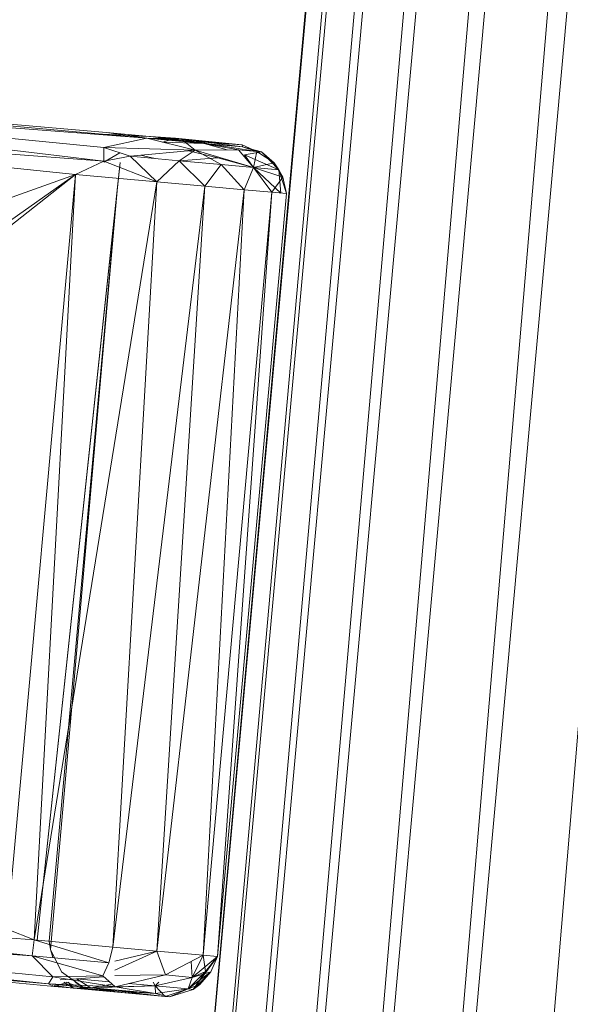
# Model space of a CAD drawing. Units: inches. Extents: x 18 to 7276, y 5 to 5137.
# Drawn here: x 5983 to 6008, y 3467 to 3513 of the extents above; entities that cross this region are included whole.
import ezdxf

# ---------------------------------------------------------------- set-up
doc = ezdxf.new("R2010")
doc.units = ezdxf.units.IN
doc.header["$MEASUREMENT"] = 0

# ---------------------------------------------------------------- blocks, each defined once
blk = doc.blocks.new('4008_DWG-628015-East')
at = {"lineweight": 9}
for p, q in [((-9950.657, 178.201), (-9893.931, 805.972)), ((-9893.823, 805.962), (-9950.645, 178.211)), ((-9949.7, 179), (-9893.823, 805.962)), ((-9949.606, 179.078), (-9892.967, 805.885)), ((-9892.967, 805.885), (-9947.955, 180.456)), ((-9891.278, 805.732), (-9947.714, 181.179)), ((-9945.357, 182.623), (-9891.278, 805.732)), ((-9892.384, 765.924), (-9945.07, 182.862)), ((-9941.984, 185.437), (-9892.266, 765.18)), ((-9941.599, 185.758), (-9889.939, 757.463)), ((-9889.714, 757.019), (-9937.933, 188.816)), ((-9937.458, 189.14), (-9886.596, 752.012)), ((-9933.339, 192.452), (-9886.293, 751.7)), ((-9979.681, 266.384), (-9951.676, 263.938)), ((-9975.93, 266.044), (-9949.796, 263.677)), ((-9949.796, 263.677), (-9974.475, 265.543)), ((-9974.062, 265.395), (-9951.799, 263.245)), ((-9951.796, 262.61), (-9973.532, 265.203)), ((-9970.127, 263.975), (-9951.796, 262.61)), ((-9969.589, 263.659), (-9953.127, 261.983)), ((-9951.873, 263.864), (-9951.263, 263.809)), ((-9951.873, 263.864), (-9949.629, 263.754)), ((-9949.796, 263.677), (-9951.799, 263.245)), ((-9951.676, 263.938), (-9948.156, 263.62)), ((-9951.676, 263.938), (-9949.796, 263.677)), ((-9950.541, 263.785), (-9949.629, 263.754)), ((-9949.796, 263.677), (-9948.156, 263.62)), ((-9949.796, 263.677), (-9947.542, 263.116)), ((-9948.456, 263.678), (-9949.641, 263.663)), ((-9945.349, 263.367), (-9949.641, 263.663)), ((-9949.641, 263.663), (-9947.123, 263.435)), ((-9949.641, 263.663), (-9948.156, 263.62)), ((-9948.456, 263.678), (-9949.629, 263.754)), ((-9947.123, 263.435), (-9949.629, 263.754)), ((-9948.456, 263.678), (-9949.236, 263.626)), ((-9948.456, 263.678), (-9949.053, 263.492)), ((-9948.456, 263.678), (-9945.349, 263.367)), ((-9945.349, 263.367), (-9948.456, 263.678)), ((-9945.337, 263.274), (-9948.456, 263.678)), ((-9948.456, 263.678), (-9947.123, 263.435)), ((-9945.349, 263.367), (-9948.156, 263.62)), ((-9948.156, 263.62), (-9945.514, 263.139)), ((-9948.156, 263.62), (-9947.542, 263.116)), ((-9948.156, 263.62), (-9944.655, 263.061)), ((-9947.542, 263.116), (-9951.799, 263.245)), ((-9951.796, 262.61), (-9951.799, 263.245)), ((-9951.799, 263.245), (-9950.576, 262.835)), ((-9947.542, 263.116), (-9950.576, 262.835)), ((-9947.123, 263.435), (-9949.068, 263.496)), ((-9947.542, 263.116), (-9948.288, 262.629)), ((-9946.477, 262.764), (-9947.853, 263.088)), ((-9945.514, 263.139), (-9947.542, 263.116)), ((-9947.542, 263.116), (-9944.817, 262.315)), ((-9947.542, 263.116), (-9946.324, 262.451)), ((-9945.337, 263.274), (-9947.123, 263.435)), ((-9947.123, 263.435), (-9946.045, 263.133)), ((-9945.514, 263.139), (-9944.817, 262.315)), ((-9945.514, 263.139), (-9944.655, 263.061)), ((-9945.349, 263.367), (-9944.655, 263.061)), ((-9945.337, 263.274), (-9945.349, 263.367)), ((-9945.337, 263.274), (-9944.436, 263.042)), ((-9945.337, 263.274), (-9944.655, 263.061)), ((-9951.796, 262.561), (-9951.064, 262.999)), ((-9951.796, 262.61), (-9950.576, 262.835)), ((-9949.328, 261.64), (-9950.576, 262.835)), ((-9948.288, 262.629), (-9950.576, 262.835)), ((-9950.099, 262.879), (-9949.401, 262.729)), ((-9949.328, 261.64), (-9948.288, 262.629)), ((-9946.477, 262.764), (-9948.288, 262.629)), ((-9947.083, 261.437), (-9948.288, 262.629)), ((-9946.324, 262.451), (-9948.288, 262.629)), ((-9946.477, 262.764), (-9944.817, 262.315)), ((-9945.244, 262.909), (-9944.436, 263.042)), ((-9945.244, 262.909), (-9943.627, 262.207)), ((-9945.244, 262.909), (-9944.817, 262.315)), ((-9944.817, 262.315), (-9944.655, 263.061)), ((-9943.852, 262.527), (-9944.655, 263.061)), ((-9944.436, 263.042), (-9944.655, 263.061)), ((-9943.852, 262.527), (-9944.436, 263.042)), ((-9943.627, 262.207), (-9944.436, 263.042)), ((-9954.917, 226.217), (-9951.044, 262.542)), ((-9953.127, 261.983), (-9951.796, 262.61)), ((-9949.328, 261.64), (-9951.796, 262.61)), ((-9951.171, 261.414), (-9951.044, 262.542)), ((-9947.083, 261.437), (-9946.324, 262.451)), ((-9945.25, 261.271), (-9946.324, 262.451)), ((-9944.817, 262.315), (-9946.324, 262.451)), ((-9945.25, 261.271), (-9944.817, 262.315)), ((-9944.817, 262.315), (-9943.852, 262.527)), ((-9943.537, 261.116), (-9944.817, 262.315)), ((-9944.817, 262.315), (-9943.954, 261.154)), ((-9944.817, 262.315), (-9943.455, 261.856)), ((-9943.627, 262.207), (-9944.817, 262.315)), ((-9943.627, 262.207), (-9943.852, 262.527)), ((-9943.455, 261.856), (-9943.852, 262.527)), ((-9943.455, 261.856), (-9943.627, 262.207)), ((-9943.283, 261.094), (-9943.627, 262.207)), ((-9943.537, 261.116), (-9943.627, 262.207)), ((-9963.943, 258.111), (-9953.127, 261.983)), ((-9953.127, 261.983), (-9962.093, 255.672)), ((-9953.127, 261.983), (-9961.909, 255.081)), ((-9956.312, 226.736), (-9953.127, 261.983)), ((-9953.127, 261.983), (-9955.051, 226.229)), ((-9953.127, 261.983), (-9949.328, 261.64)), ((-9943.954, 261.154), (-9943.455, 261.856)), ((-9943.283, 261.094), (-9943.455, 261.856)), ((-9943.283, 261.094), (-9943.455, 261.856)), ((-9949.328, 261.64), (-9955.051, 226.229)), ((-9951.171, 261.414), (-9954.917, 226.217)), ((-9954.35, 226.166), (-9951.171, 261.414)), ((-9951.171, 261.414), (-9954.294, 225.777)), ((-9951.383, 225.897), (-9949.328, 261.64)), ((-9951.383, 225.897), (-9947.083, 261.437)), ((-9947.083, 261.437), (-9949.328, 261.64)), ((-9947.083, 261.437), (-9949.327, 225.712)), ((-9945.25, 261.271), (-9949.327, 225.712)), ((-9947.174, 225.517), (-9945.25, 261.271)), ((-9947.083, 261.437), (-9945.25, 261.271)), ((-9945.25, 261.271), (-9943.954, 261.154)), ((-9947.174, 225.517), (-9943.954, 261.154)), ((-9946.504, 225.456), (-9943.954, 261.154)), ((-9946.504, 225.456), (-9943.283, 261.094)), ((-9943.283, 261.094), (-9943.954, 261.154)), ((-9955.15, 225.491), (-9974.398, 227.223)), ((-9973.629, 227.455), (-9955.15, 225.491)), ((-9972.972, 227.653), (-9955.051, 226.229)), ((-9983.26, 226.777), (-9954.394, 224.175)), ((-9983.26, 226.777), (-9954.394, 224.175)), ((-9983.26, 226.777), (-9954.129, 224.059)), ((-9975.93, 226.77), (-9955.15, 225.491)), ((-9954.394, 224.175), (-9978.278, 226.698)), ((-9977.77, 226.712), (-9954.182, 224.512)), ((-9956.312, 226.736), (-9955.051, 226.229)), ((-9955.051, 226.229), (-9955.15, 225.491)), ((-9951.383, 225.897), (-9955.051, 226.229)), ((-9955.051, 226.229), (-9951.57, 225.167)), ((-9954.35, 226.166), (-9954.294, 225.777)), ((-9951.383, 225.897), (-9951.57, 225.167)), ((-9951.383, 225.897), (-9949.327, 225.712)), ((-9954.182, 224.512), (-9955.15, 225.491)), ((-9955.15, 225.491), (-9951.856, 224.558)), ((-9955.15, 225.491), (-9951.57, 225.167)), ((-9954.294, 225.777), (-9954.179, 225.403)), ((-9954.294, 225.777), (-9953.784, 224.732)), ((-9949.327, 225.712), (-9951.284, 224.819)), ((-9949.327, 225.712), (-9951.284, 225.237)), ((-9947.174, 225.517), (-9949.327, 225.712)), ((-9949.327, 225.712), (-9948.92, 224.592)), ((-9947.174, 225.517), (-9948.92, 224.592)), ((-9947.174, 225.517), (-9947.683, 224.48)), ((-9946.504, 225.456), (-9947.683, 224.48)), ((-9946.504, 225.456), (-9947.638, 223.921)), ((-9946.504, 225.456), (-9947.174, 225.517)), ((-9947.174, 225.517), (-9947.057, 224.76)), ((-9946.504, 225.456), (-9947.057, 224.76)), ((-9946.504, 225.456), (-9946.809, 224.737)), ((-9946.504, 225.456), (-9946.809, 224.737)), ((-9951.856, 224.558), (-9951.57, 225.167)), ((-9947.728, 225.224), (-9947.683, 224.48)), ((-9954.394, 224.175), (-9954.182, 224.512)), ((-9954.182, 224.512), (-9951.856, 224.558)), ((-9954.182, 224.512), (-9951.277, 224.044)), ((-9952.643, 223.925), (-9953.784, 224.732)), ((-9951.801, 224.509), (-9953.076, 224.412)), ((-9951.277, 224.044), (-9951.856, 224.558)), ((-9951.284, 224.565), (-9948.92, 224.592)), ((-9951.277, 224.044), (-9948.92, 224.592)), ((-9949.407, 224.081), (-9947.683, 224.48)), ((-9949.407, 224.081), (-9947.683, 224.48)), ((-9948.92, 224.592), (-9947.683, 224.48)), ((-9947.683, 224.48), (-9948.92, 224.592)), ((-9947.866, 223.941), (-9947.057, 224.76)), ((-9946.809, 224.737), (-9947.866, 223.941)), ((-9947.683, 224.48), (-9947.866, 223.941)), ((-9947.683, 224.48), (-9947.866, 223.941)), ((-9947.683, 224.48), (-9947.057, 224.76)), ((-9946.809, 224.737), (-9947.683, 224.48)), ((-9947.638, 223.921), (-9947.057, 224.76)), ((-9947.638, 223.921), (-9946.809, 224.737)), ((-9946.809, 224.737), (-9947.32, 224.148)), ((-9954.394, 224.175), (-9952.407, 223.995)), ((-9954.394, 224.175), (-9954.129, 224.059)), ((-9954.394, 224.175), (-9949.391, 223.723)), ((-9954.394, 224.175), (-9951.277, 224.044)), ((-9954.129, 224.059), (-9953.527, 224.247)), ((-9954.129, 224.098), (-9953.224, 223.977)), ((-9954.129, 224.059), (-9952.643, 223.925)), ((-9954.129, 224.059), (-9949.391, 223.723)), ((-9953.849, 224.366), (-9953.076, 224.412)), ((-9953.224, 223.977), (-9953.671, 224.256)), ((-9953.543, 224.256), (-9953.527, 224.247)), ((-9953.531, 224.256), (-9953.527, 224.247)), ((-9952.643, 223.925), (-9953.527, 224.247)), ((-9953.224, 223.977), (-9953.464, 224.256)), ((-9953.397, 224.085), (-9952.407, 223.995)), ((-9953.224, 223.977), (-9952.407, 223.995)), ((-9952.643, 223.925), (-9953.146, 224.256)), ((-9952.407, 223.995), (-9953.076, 224.412)), ((-9953.076, 224.412), (-9951.535, 224.273)), ((-9952.407, 223.995), (-9951.416, 224.167)), ((-9952.407, 223.995), (-9949.407, 224.081)), ((-9948.943, 223.59), (-9952.407, 223.995)), ((-9951.277, 224.044), (-9949.407, 224.081)), ((-9949.391, 223.723), (-9951.277, 224.044)), ((-9949.407, 224.081), (-9950.64, 224.192)), ((-9949.407, 224.081), (-9949.506, 224.256)), ((-9949.407, 224.081), (-9949.24, 224.256)), ((-9948.943, 223.59), (-9949.407, 224.081)), ((-9949.391, 223.723), (-9949.407, 224.081)), ((-9949.407, 224.081), (-9947.866, 223.941)), ((-9949.407, 224.081), (-9947.866, 223.941)), ((-9947.866, 223.941), (-9947.32, 224.148)), ((-9947.638, 223.921), (-9947.32, 224.148)), ((-9952.643, 223.925), (-9953.224, 223.977)), ((-9948.943, 223.59), (-9953.224, 223.977)), ((-9948.743, 223.572), (-9952.643, 223.925)), ((-9952.643, 223.925), (-9948.943, 223.59)), ((-9952.643, 223.925), (-9949.391, 223.723)), ((-9949.391, 223.723), (-9947.866, 223.941)), ((-9948.743, 223.572), (-9949.391, 223.723)), ((-9948.943, 223.59), (-9947.866, 223.941)), ((-9948.743, 223.572), (-9948.943, 223.59)), ((-9948.743, 223.572), (-9947.866, 223.941)), ((-9948.743, 223.572), (-9947.866, 223.941)), ((-9948.743, 223.572), (-9947.638, 223.921)), ((-9947.638, 223.921), (-9947.866, 223.941)), ((-9947.638, 223.921), (-9947.866, 223.941))]:
    blk.add_line(p, q, dxfattribs=at)

msp = doc.modelspace()

# ---------------------------------------------------------------- block references
at = {"lineweight": 9}
msp.add_blockref('4008_DWG-628015-East', (15938.288, 3243.997), dxfattribs=at)

doc.saveas('drawing.dxf')
